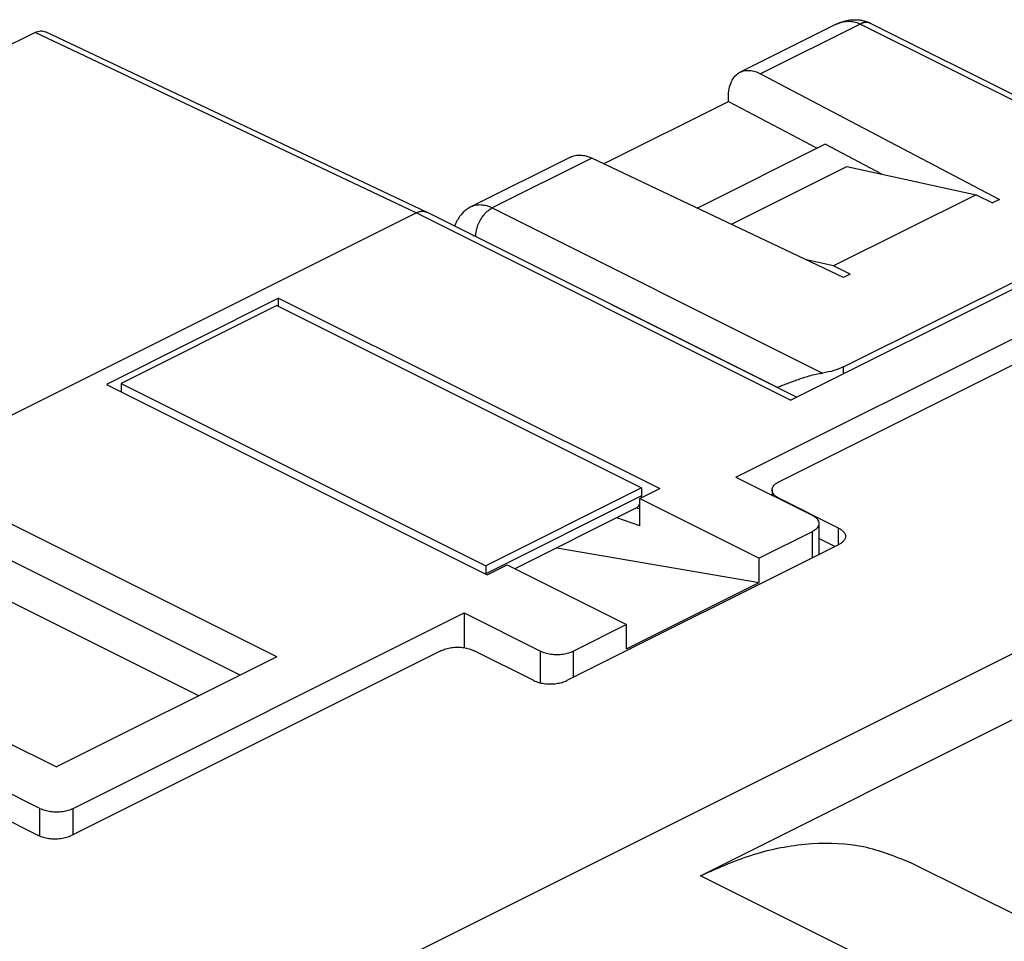
# Model space of a CAD drawing. Units: millimetres. Extents: x -210 to 0, y 0 to 297.
# Drawn here: x -31 to -21, y 278 to 288 of the extents above; entities that cross this region are included whole.
import ezdxf

# ---------------------------------------------------------------- set-up
doc = ezdxf.new("R2010")
doc.units = ezdxf.units.MM

msp = doc.modelspace()

# ---------------------------------------------------------------- linework, layer by layer
at = {"color": 7, "linetype": 'Continuous'}
for p, q in [((-22.419, 287.605), (-23.435, 287.096)), ((-18.622, 285.907), (-22.043, 287.617)), ((-30.959, 287.52), (-36.439, 284.78)), ((-26.782, 285.603), (-30.849, 287.528)), ((-23.217, 287.079), (-20.669, 285.737)), ((-23.561, 286.784), (-23.561, 286.828)), ((-24.892, 286.119), (-23.561, 286.784)), ((-23.561, 286.784), (-22.613, 286.285)), ((-22.528, 286.327), (-23.892, 285.645)), ((-21.924, 286.008), (-22.528, 286.327)), ((-25.247, 286.19), (-26.303, 285.662)), ((-22.333, 284.905), (-25.018, 286.179)), ((-23.529, 285.473), (-22.297, 286.089)), ((-22.297, 286.089), (-20.918, 285.789)), ((-20.918, 285.789), (-22.438, 285.029)), ((-20.918, 285.789), (-20.741, 285.701)), ((-22.332, 283.951), (-18.761, 285.736)), ((-20.669, 285.737), (-20.741, 285.701)), ((-32.373, 282.855), (-26.893, 285.595)), ((-22.835, 283.629), (-26.78, 285.602)), ((-22.898, 283.597), (-18.796, 285.648)), ((-23.481, 282.775), (-18.266, 285.383)), ((-22.438, 285.029), (-22.727, 285.092)), ((-22.261, 284.941), (-22.438, 285.029)), ((-22.261, 284.941), (-22.333, 284.905)), ((-28.36, 284.685), (-30.198, 283.765)), ((-28.36, 284.685), (-24.294, 282.652)), ((-28.36, 284.596), (-28.36, 284.685)), ((-28.378, 284.605), (-30.039, 283.774)), ((-28.378, 284.605), (-24.489, 282.66)), ((-29.21, 280.441), (-36.615, 284.144)), ((-23.021, 282.726), (-20.125, 284.174)), ((-30.039, 283.774), (-30.039, 283.686)), ((-30.039, 283.774), (-26.15, 281.83)), ((-30.198, 283.765), (-26.133, 281.732)), ((-23.857, 278.522), (-14.483, 283.209)), ((-23.481, 282.775), (-22.668, 282.369)), ((-43.669, 269.323), (-16.976, 282.669)), ((-24.489, 282.66), (-26.15, 281.83)), ((-24.506, 282.546), (-24.294, 282.652)), ((-24.489, 282.66), (-24.489, 282.575)), ((-23.095, 282.638), (-23.095, 282.582)), ((-24.506, 282.546), (-23.233, 281.909)), ((-24.506, 282.255), (-24.506, 282.546)), ((-22.385, 282.231), (-23.021, 282.549)), ((-24.554, 282.439), (-25.838, 281.797)), ((-24.54, 282.448), (-24.506, 282.436)), ((-24.506, 282.255), (-24.751, 282.341)), ((-22.668, 282.192), (-23.233, 281.909)), ((-22.595, 282.28), (-22.595, 281.949)), ((-22.425, 282.034), (-22.595, 282.119)), ((-25.39, 282.021), (-23.233, 281.65)), ((-22.385, 282.054), (-25.284, 280.605)), ((-23.233, 281.65), (-23.233, 281.909)), ((-26.15, 281.83), (-26.15, 281.744)), ((-26.133, 281.732), (-25.92, 281.838)), ((-25.92, 281.838), (-24.648, 281.202)), ((-24.648, 280.943), (-23.233, 281.65)), ((-30.552, 279.24), (-26.38, 281.326)), ((-26.38, 281.326), (-26.38, 280.954)), ((-26.38, 281.326), (-25.567, 280.919)), ((-24.648, 281.202), (-25.213, 280.919)), ((-24.648, 280.943), (-24.648, 281.202)), ((-28.378, 280.857), (-30.729, 279.682)), ((-26.628, 280.923), (-30.57, 278.952)), ((-25.638, 280.605), (-26.274, 280.923)), ((-31.294, 279.965), (-30.729, 279.682)), ((-30.906, 279.24), (-31.825, 279.699)), ((-31.772, 279.376), (-30.923, 278.952)), ((-17.484, 276.595), (-21.621, 278.664))]:
    msp.add_line(p, q, dxfattribs=at)
at = {"color": 2, "linetype": 'Continuous'}
for p, q in [((-22.155, 287.61), (-23.217, 287.079)), ((-18.632, 285.848), (-22.155, 287.61)), ((-26.893, 285.595), (-30.959, 287.52)), ((-25.018, 286.179), (-26.08, 285.648)), ((-22.898, 283.597), (-26.893, 285.595)), ((-26.08, 285.648), (-22.556, 283.886)), ((-26.256, 285.343), (-23.039, 283.734)), ((-22.332, 283.88), (-22.332, 283.951)), ((-23.039, 283.731), (-23.039, 283.734)), ((-28.378, 280.857), (-32.373, 282.855)), ((-28.771, 280.661), (-32.548, 282.549)), ((-24.489, 282.575), (-26.15, 281.744)), ((-23.021, 282.549), (-23.021, 282.546)), ((-22.668, 282.192), (-22.668, 281.913)), ((-22.385, 282.054), (-22.385, 282.231)), ((-25.567, 280.58), (-25.567, 280.919)), ((-25.213, 280.64), (-25.213, 280.919)), ((-30.906, 278.944), (-30.906, 279.24)), ((-30.552, 278.961), (-30.552, 279.24)), ((-19.72, 276.453), (-23.857, 278.522))]:
    msp.add_line(p, q, dxfattribs=at)
at = {"color": 7, "linetype": 'Continuous'}
for points, knots in [([(-22.418, 287.605), (-22.406, 287.61), (-22.38, 287.623), (-22.345, 287.635), (-22.316, 287.643), (-22.294, 287.648), (-22.272, 287.652), (-22.25, 287.655), (-22.229, 287.656), (-22.208, 287.656), (-22.187, 287.656), (-22.165, 287.654), (-22.143, 287.65), (-22.122, 287.646), (-22.101, 287.641), (-22.088, 287.636), (-22.08, 287.633)], [0, 0, 0, 0, 0.0403558, 0.0874994, 0.1103954, 0.1310482, 0.1553695, 0.1756975, 0.1985747, 0.2182103, 0.2384002, 0.2618667, 0.2854184, 0.3055491, 0.3256291, 0.3491813, 0.3491813, 0.3491813, 0.3491813]), ([(-22.419, 287.605), (-22.419, 287.605), (-22.418, 287.605), (-22.418, 287.605), (-22.418, 287.605)], [0, 0, 0, 0, 0.0000673974, 0.0001347923, 0.0001347923, 0.0001347923, 0.0001347923]), ([(-22.08, 287.633), (-22.077, 287.632), (-22.071, 287.63), (-22.062, 287.626), (-22.052, 287.622), (-22.046, 287.619), (-22.043, 287.617)], [0, 0, 0, 0, 0.0099908, 0.02001061, 0.0300577, 0.04015284, 0.04015284, 0.04015284, 0.04015284]), ([(-22.043, 287.617), (-22.043, 287.617), (-22.043, 287.617), (-22.043, 287.617), (-22.043, 287.617), (-22.043, 287.617), (-22.043, 287.617), (-22.043, 287.617), (-22.043, 287.617), (-22.043, 287.617), (-22.043, 287.617)], [0, 0, 0, 0, 0.00000534321, 0.00001068642, 0.00001602961, 0.0000213728, 0.00002671597, 0.00003205914, 0.0000374023, 0.00004274545, 0.00004274545, 0.00004274545, 0.00004274545]), ([(-30.959, 287.52), (-30.939, 287.528), (-30.903, 287.543), (-30.866, 287.533), (-30.849, 287.528)], [0, 0, 0, 0, 0.060676, 0.1131969, 0.1131969, 0.1131969, 0.1131969]), ([(-23.561, 286.828), (-23.56, 286.858), (-23.557, 286.916), (-23.532, 286.994), (-23.492, 287.057), (-23.441, 287.097), (-23.386, 287.115), (-23.331, 287.117), (-23.273, 287.106), (-23.236, 287.088), (-23.217, 287.079)], [0, 0, 0, 0, 0.0910947, 0.1723861, 0.2447847, 0.3115827, 0.3628025, 0.4164171, 0.4744423, 0.5380311, 0.5380311, 0.5380311, 0.5380311]), ([(-25.247, 286.19), (-25.23, 286.197), (-25.196, 286.211), (-25.138, 286.214), (-25.077, 286.204), (-25.038, 286.188), (-25.018, 286.179)], [0, 0, 0, 0, 0.0541145, 0.1106885, 0.1714587, 0.2374014, 0.2374014, 0.2374014, 0.2374014]), ([(-26.303, 285.662), (-26.311, 285.658), (-26.327, 285.649), (-26.349, 285.635), (-26.37, 285.619), (-26.394, 285.597), (-26.424, 285.564), (-26.45, 285.525), (-26.47, 285.486), (-26.478, 285.463), (-26.482, 285.453)], [0, 0, 0, 0, 0.0282672, 0.0532831, 0.0795432, 0.1059715, 0.1524882, 0.2110567, 0.2485762, 0.2825805, 0.2825805, 0.2825805, 0.2825805]), ([(-26.782, 285.603), (-26.782, 285.603), (-26.782, 285.603), (-26.781, 285.602), (-26.781, 285.602), (-26.781, 285.602), (-26.78, 285.602)], [0, 0, 0, 0, 0.000513964, 0.001027088, 0.00154127, 0.002053876, 0.002053876, 0.002053876, 0.002053876]), ([(-23.039, 283.734), (-23.024, 283.74), (-22.992, 283.752), (-22.942, 283.771), (-22.887, 283.791), (-22.828, 283.813), (-22.765, 283.835), (-22.696, 283.856), (-22.627, 283.874), (-22.579, 283.882), (-22.556, 283.886)], [0, 0, 0, 0, 0.0485424, 0.1016069, 0.1611152, 0.2230209, 0.2924468, 0.3610418, 0.4379139, 0.5071974, 0.5071974, 0.5071974, 0.5071974]), ([(-22.332, 283.951), (-22.366, 283.936), (-22.438, 283.906), (-22.515, 283.893), (-22.556, 283.886)], [0, 0, 0, 0, 0.1109133, 0.2340628, 0.2340628, 0.2340628, 0.2340628]), ([(-23.021, 282.549), (-23.032, 282.555), (-23.052, 282.566), (-23.076, 282.588), (-23.091, 282.612), (-23.096, 282.638), (-23.091, 282.663), (-23.076, 282.687), (-23.052, 282.709), (-23.032, 282.72), (-23.021, 282.726)], [0, 0, 0, 0, 0.0364065, 0.0680412, 0.0954684, 0.1203233, 0.1451782, 0.1726055, 0.2042402, 0.2406467, 0.2406467, 0.2406467, 0.2406467]), ([(-24.489, 282.554), (-24.489, 282.557), (-24.489, 282.564), (-24.489, 282.571), (-24.489, 282.575)], [0, 0, 0, 0, 0.01024549, 0.02070922, 0.02070922, 0.02070922, 0.02070922]), ([(-24.554, 282.439), (-24.544, 282.446), (-24.524, 282.458), (-24.512, 282.479), (-24.506, 282.489)], [0, 0, 0, 0, 0.03356074, 0.06952986, 0.06952986, 0.06952986, 0.06952986]), ([(-22.668, 282.369), (-22.657, 282.363), (-22.637, 282.352), (-22.613, 282.33), (-22.598, 282.306), (-22.593, 282.28), (-22.598, 282.255), (-22.613, 282.231), (-22.637, 282.209), (-22.657, 282.198), (-22.668, 282.192)], [0, 0, 0, 0, 0.0364065, 0.0680412, 0.0954684, 0.1203233, 0.1451782, 0.1726055, 0.2042402, 0.2406467, 0.2406467, 0.2406467, 0.2406467]), ([(-22.385, 282.231), (-22.374, 282.225), (-22.354, 282.214), (-22.331, 282.192), (-22.315, 282.168), (-22.31, 282.143), (-22.315, 282.117), (-22.331, 282.093), (-22.354, 282.071), (-22.374, 282.06), (-22.385, 282.054)], [0, 0, 0, 0, 0.0364065, 0.0680412, 0.0954684, 0.1203233, 0.1451782, 0.1726055, 0.2042402, 0.2406467, 0.2406467, 0.2406467, 0.2406467]), ([(-26.15, 281.741), (-26.15, 281.742), (-26.15, 281.743), (-26.15, 281.743), (-26.15, 281.744)], [0, 0, 0, 0, 0.0012897, 0.002582574, 0.002582574, 0.002582574, 0.002582574]), ([(-26.628, 280.923), (-26.61, 280.93), (-26.574, 280.945), (-26.515, 280.957), (-26.451, 280.961), (-26.387, 280.957), (-26.327, 280.945), (-26.291, 280.93), (-26.274, 280.923)], [0, 0, 0, 0, 0.0554566, 0.1170314, 0.1818762, 0.246721, 0.3082958, 0.3637524, 0.3637524, 0.3637524, 0.3637524]), ([(-25.567, 280.919), (-25.55, 280.912), (-25.514, 280.897), (-25.454, 280.886), (-25.39, 280.881), (-25.326, 280.886), (-25.266, 280.897), (-25.23, 280.912), (-25.213, 280.919)], [0, 0, 0, 0, 0.0554566, 0.1170314, 0.1818762, 0.246721, 0.3082958, 0.3637524, 0.3637524, 0.3637524, 0.3637524]), ([(-25.638, 280.605), (-25.621, 280.597), (-25.585, 280.582), (-25.525, 280.571), (-25.461, 280.567), (-25.397, 280.571), (-25.337, 280.582), (-25.301, 280.597), (-25.284, 280.605)], [0, 0, 0, 0, 0.0554566, 0.1170314, 0.1818762, 0.246721, 0.3082958, 0.3637524, 0.3637524, 0.3637524, 0.3637524]), ([(-30.906, 279.24), (-30.888, 279.233), (-30.852, 279.217), (-30.793, 279.206), (-30.729, 279.202), (-30.665, 279.206), (-30.605, 279.217), (-30.569, 279.233), (-30.552, 279.24)], [0, 0, 0, 0, 0.0554566, 0.1170314, 0.1818762, 0.246721, 0.3082958, 0.3637524, 0.3637524, 0.3637524, 0.3637524]), ([(-30.923, 278.952), (-30.906, 278.945), (-30.87, 278.929), (-30.81, 278.918), (-30.746, 278.914), (-30.683, 278.918), (-30.623, 278.929), (-30.587, 278.945), (-30.57, 278.952)], [0, 0, 0, 0, 0.0554566, 0.1170314, 0.1818762, 0.246721, 0.3082958, 0.3637524, 0.3637524, 0.3637524, 0.3637524]), ([(-23.857, 278.522), (-23.659, 278.61), (-23.279, 278.778), (-22.686, 278.883), (-22.12, 278.864), (-21.785, 278.729), (-21.621, 278.664)], [0, 0, 0, 0, 0.647524, 1.241413, 1.79232, 2.318987, 2.318987, 2.318987, 2.318987])]:
    msp.add_open_spline(points, degree=3, knots=knots, dxfattribs=at)
at = {"color": 2, "linetype": 'Continuous'}
for points, knots in [([(-22.418, 287.605), (-22.408, 287.609), (-22.387, 287.619), (-22.354, 287.63), (-22.32, 287.637), (-22.286, 287.64), (-22.252, 287.639), (-22.219, 287.634), (-22.187, 287.625), (-22.166, 287.615), (-22.155, 287.61)], [0, 0, 0, 0, 0.0331052, 0.0701817, 0.1033871, 0.1382317, 0.1728204, 0.205405, 0.2366685, 0.2732987, 0.2732987, 0.2732987, 0.2732987]), ([(-22.043, 287.617), (-22.045, 287.618), (-22.05, 287.62), (-22.056, 287.623), (-22.063, 287.625), (-22.07, 287.626), (-22.077, 287.627), (-22.084, 287.628), (-22.091, 287.628), (-22.098, 287.627), (-22.105, 287.626), (-22.113, 287.625), (-22.12, 287.624), (-22.127, 287.622), (-22.134, 287.619), (-22.141, 287.617), (-22.148, 287.614), (-22.153, 287.611), (-22.155, 287.61)], [0, 0, 0, 0, 0.0069354, 0.0138715, 0.0208239, 0.0278069, 0.0348327, 0.0419115, 0.0490511, 0.0562568, 0.0635311, 0.0708745, 0.078285, 0.0857586, 0.0932897, 0.1008711, 0.1084944, 0.1161502, 0.1161502, 0.1161502, 0.1161502]), ([(-26.303, 285.662), (-26.287, 285.669), (-26.253, 285.682), (-26.197, 285.684), (-26.137, 285.674), (-26.099, 285.657), (-26.08, 285.648)], [0, 0, 0, 0, 0.0526668, 0.1077574, 0.1671463, 0.2318987, 0.2318987, 0.2318987, 0.2318987]), ([(-26.893, 285.595), (-26.888, 285.597), (-26.878, 285.602), (-26.864, 285.607), (-26.849, 285.61), (-26.835, 285.612), (-26.82, 285.612), (-26.807, 285.611), (-26.794, 285.608), (-26.786, 285.604), (-26.782, 285.603)], [0, 0, 0, 0, 0.0162319, 0.0318004, 0.0456959, 0.0611525, 0.0759479, 0.0883489, 0.1024806, 0.1145359, 0.1145359, 0.1145359, 0.1145359]), ([(-26.256, 285.343), (-26.255, 285.363), (-26.252, 285.404), (-26.234, 285.464), (-26.206, 285.523), (-26.17, 285.575), (-26.128, 285.619), (-26.095, 285.639), (-26.08, 285.648)], [0, 0, 0, 0, 0.0593542, 0.1229045, 0.1881489, 0.2523287, 0.3128446, 0.3676958, 0.3676958, 0.3676958, 0.3676958]), ([(-26.287, 285.355), (-26.282, 285.354), (-26.271, 285.35), (-26.261, 285.346), (-26.256, 285.343)], [0, 0, 0, 0, 0.01624618, 0.03323221, 0.03323221, 0.03323221, 0.03323221])]:
    msp.add_open_spline(points, degree=3, knots=knots, dxfattribs=at)

doc.saveas('drawing.dxf')
